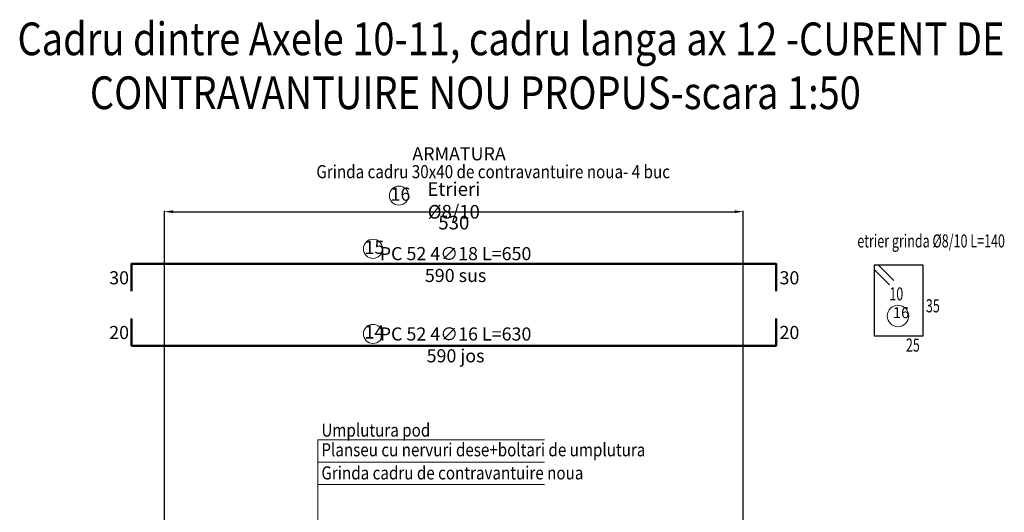
# Model space of a CAD drawing. Units: inches. Extents: x -118888 to 174944, y -42862 to 9193.
# Drawn here: x 160554 to 161456, y -15362 to -14910 of the extents above; entities that cross this region are included whole.
import ezdxf
from ezdxf.enums import TextEntityAlignment as Align

# ---------------------------------------------------------------- set-up
doc = ezdxf.new("R2010")
doc.units = ezdxf.units.IN
doc.header["$LTSCALE"] = 0.1
doc.header["$MEASUREMENT"] = 0
for name, color, linetype, lineweight in [('aff_FERRI', 4, 'Continuous', 30), ('Armatura bare', 40, 'Continuous', 50), ('cote text', 40, 'Continuous', 0), ('Cote_oct', 7, 'Continuous', 18)]:
    doc.layers.add(name, color=color, linetype=linetype, lineweight=lineweight)
doc.layers.add('aff_testi', color=2, linetype='Continuous')
doc.styles.add('Affini scala 1a10', font='arial.ttf', dxfattribs={"width": 0.7, "height": 3})
doc.styles.add('Affini scala 1a20', font='arial.ttf', dxfattribs={"width": 0.8, "height": 12.5})
doc.styles.add('cote', font='tahoma.ttf')
doc.dimstyles.new('1 la 50', dxfattribs={"dimscale": 2, "dimtxt": 12.5, "dimasz": 4, "dimexe": 0.4, "dimexo": 0.4, "dimgap": 1.8, "dimtad": 1, "dimdec": 0, "dimdsep": 46, "dimtxsty": 'Affini scala 1a20', "dimcen": 0.2, "dimclrd": 256, "dimclre": 256, "dimclrt": 2, "dimadec": 0, "dimazin": 0, "dimtfac": 1, "dimtdec": 0, "dimtix": 1, "dimtofl": 0, "dimtmove": 2, "dimatfit": 2, "dimfxl": 1, "dimtolj": 1, "dimtzin": 0, "dimarcsym": 0})

# ---------------------------------------------------------------- blocks, each defined once
blk = doc.blocks.new('*D39')
at = {"layer": 'Cote_oct', "lineweight": -2}
for p, q in [((160686.73, -15407.66), (160686.73, -15085.66)), ((160694.73, -15086.46), (161208.73, -15086.46)), ((161216.73, -15407.66), (161216.73, -15085.66))]:
    blk.add_line(p, q, dxfattribs=at)
at = {"layer": 'Cote_oct'}
for points in [[(160694.73, -15085.13), (160694.73, -15087.79), (160686.73, -15086.46)], [(161208.73, -15085.13), (161208.73, -15087.79), (161216.73, -15086.46)]]:
    blk.add_solid(points, dxfattribs=at)
at = {"layer": 'Defpoints', "color": 0}
for p in [(161216.73, -15086.46), (160686.73, -15408.46), (161216.73, -15408.46)]:
    blk.add_point(p, dxfattribs=at)
at = {"layer": 'Cote_oct', "color": 2, "char_height": 12.5, "attachment_point": 5, "style": 'Affini scala 1a20'}
for s, insert in [('\\A1;Etrieri %%C8/10', (160951.73, -15076.13)), ('\\A1;530', (160951.73, -15096.45))]:
    blk.add_mtext(s, dxfattribs=dict(at, insert=insert))

msp = doc.modelspace()

# ---------------------------------------------------------------- linework, layer by layer
at = {"layer": 'aff_FERRI'}
for p, q in [((161336.49, -15139.36), (161350.63, -15153.5)), ((161340.49, -15135.36), (161354.63, -15149.5))]:
    msp.add_line(p, q, dxfattribs=at)
at = {"layer": 'aff_FERRI', "flags": 128}
msp.add_lwpolyline([(161336.49, -15200.36), (161381.49, -15200.36), (161381.49, -15135.36), (161336.49, -15135.36), (161336.49, -15200.36)], dxfattribs=at)
at = {"layer": 'Armatura bare'}
for points in [[(160656.73, -15159.19), (160656.73, -15134.19), (161246.73, -15134.19), (161246.73, -15159.19)], [(160656.73, -15184.25), (160656.73, -15209.25), (161246.73, -15209.25), (161246.73, -15184.25)]]:
    msp.add_lwpolyline(points, dxfattribs=at)
at = {"layer": 'cote text'}
for p, q in [((160827.26, -15295.42), (161034.62, -15295.42)), ((160827.26, -15315.91), (161034.62, -15315.91)), ((160827.26, -15336.41), (161034.62, -15336.41))]:
    msp.add_line(p, q, dxfattribs=at)
msp.add_lwpolyline([(160827.26, -15295.42), (160827.26, -15422.77)], dxfattribs=at)
at = {"layer": 'Cote_oct'}
for centre, radius in [((160901.52, -15071.74), 8.76), ((160877.72, -15120.45), 8.76), ((161358.35, -15181.98), 9.86), ((160877.72, -15198.46), 8.76)]:
    msp.add_circle(centre, radius, dxfattribs=at)

# ---------------------------------------------------------------- texts
at = {"layer": 'aff_testi', "color": 2, "linetype": 'Continuous', "width": 0.85}
for s, height, style, p in [('Cadru dintre Axele 10-11, cadru langa ax 12 -CURENT DE ', 30, 'Affini scala 1a10', (160552.29, -14943.07)), ('CONTRAVANTUIRE NOU PROPUS-scara 1:50 ', 30, 'Affini scala 1a10', (160618.57, -14992.47)), ('Grinda cadru 30x40 de contravantuire noua- 4 buc', 12, 'Affini scala 1a20', (160825.89, -15055.78)), ('Umplutura pod', 12, 'Affini scala 1a20', (160830.51, -15292.62)), ('Planseu cu nervuri dese+boltari de umplutura', 12, 'Affini scala 1a20', (160830.51, -15310.65)), ('Grinda cadru de contravantuire noua', 12, 'Affini scala 1a20', (160830.51, -15331.83))]:
    msp.add_text(s, height=height, dxfattribs=dict(at, style=style)).set_placement(p)
at = {"layer": 'aff_testi', "color": 2, "linetype": 'Continuous', "style": 'Affini scala 1a20'}
msp.add_text('ARMATURA', height=12, dxfattribs=at).set_placement((160913.75, -15039.4))
at = {"layer": 'aff_testi', "color": 2, "linetype": 'Continuous', "style": 'Affini scala 1a20', "width": 0.7}
msp.add_text('etrier grinda %%C8/10 L=140', height=12, dxfattribs=at).set_placement((161388.71, -15119.27), align=Align.CENTER)
at = {"layer": 'aff_testi', "color": 3, "linetype": 'Continuous', "style": 'Affini scala 1a20', "width": 0.7}
for s, p in [('10', (161350.48, -15161.83)), ('35', (161383.94, -15172.72)), ('25', (161365.65, -15208.69))]:
    msp.add_text(s, height=12, dxfattribs=at).set_placement(p, align=Align.MIDDLE_LEFT)
at = {"layer": 'aff_testi', "color": 2, "linetype": 'Continuous', "char_height": 12, "width": 276.5235, "attachment_point": 5, "style": 'Affini scala 1a20'}
for s, insert in [('16', (160902.88, -15071.95)), ('15', (160879.08, -15120.67)), ('{\\C4;PC 52 4∅\\fTahoma|b0|i0|c0|p34;18 L=650\\P590 sus}', (160953.34, -15134.91)), ('30', (160645.34, -15148.6)), ('30', (161258.99, -15148.6)), ('20', (160645.34, -15198.73)), ('14', (160879.08, -15198.24)), ('{\\C4;PC 52 4∅\\fTahoma|b0|i0|c0|p34;16 L=630\\P590 jos}', (160953.34, -15208.53)), ('20', (161258.99, -15198.73))]:
    msp.add_mtext(s, dxfattribs=dict(at, insert=insert))
at = {"layer": 'Cote_oct', "color": 1, "insert": (161353.6, -15187.13), "char_height": 10, "width": 124.9333, "attachment_point": 7, "style": 'cote'}
msp.add_mtext('16', dxfattribs=at)

# ---------------------------------------------------------------- dimensions: what is measured, and where the dimension line sits
at = {"layer": 'Cote_oct'}
dim = msp.add_linear_dim(base=(161216.73, -15086.46), p1=(160686.73, -15408.46), p2=(161216.73, -15408.46), text='Etrieri %%C8/10\\X<>', dimstyle='1 la 50', dxfattribs=at)
dim.commit()
dim.dimension.update_dxf_attribs({"geometry": '*D39', "text_midpoint": (160951.73, -15086.46)})

doc.saveas('drawing.dxf')
